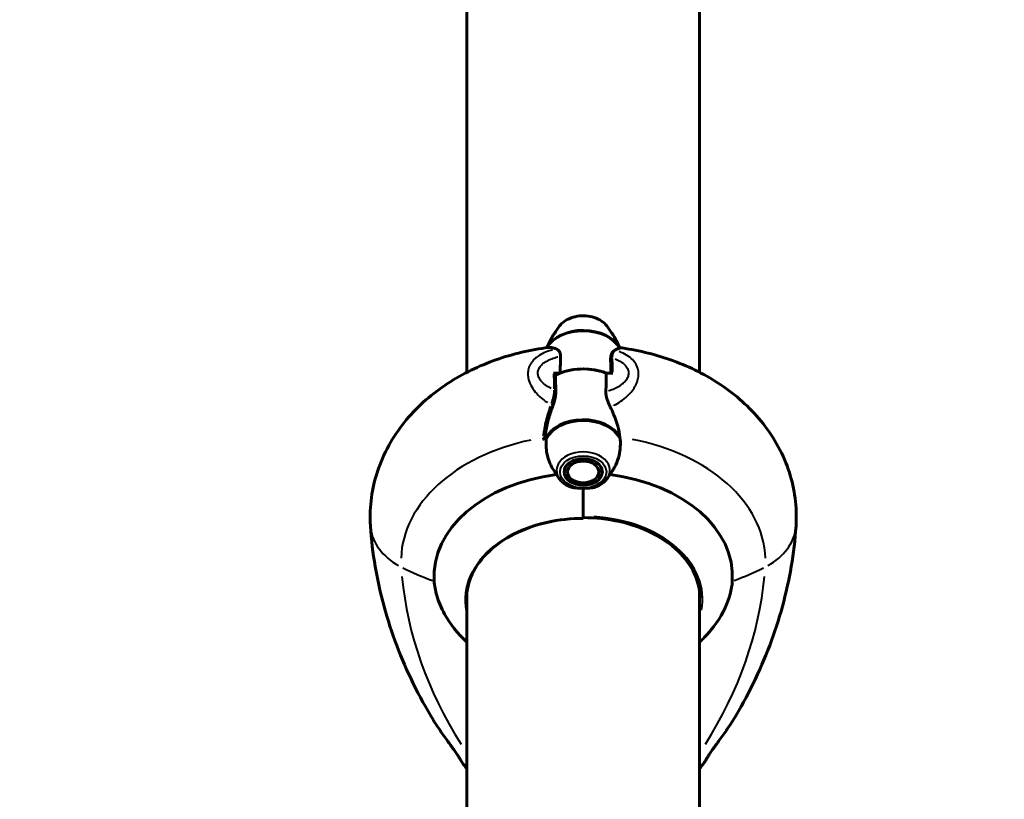
# Model space of a CAD drawing. Units: millimetres. Extents: x 6508 to 21310, y -2406 to 23017.
# Drawn here: x 15004 to 15259, y 10945 to 11147 of the extents above; entities that cross this region are included whole.
import ezdxf

# ---------------------------------------------------------------- set-up
doc = ezdxf.new("R2010")
doc.units = ezdxf.units.MM
doc.header["$LTSCALE"] = 130
doc.layers.add('Widoczne (ISO)', color=7, linetype='Continuous', lineweight=60)
doc.layers.add('Widoczne wąskie (ISO)', color=7, linetype='Continuous', lineweight=40)
doc.layers.add('Wymiar (ISO)', color=7, linetype='Continuous', lineweight=18, true_color=0x00803f)
doc.styles.add('Tekst etykiety (ISO)', font='tahoma.ttf')
doc.dimstyles.new('Domyślne (ISO)', dxfattribs={"dimscale": 130, "dimtxt": 3.5, "dimasz": 2.5, "dimexe": 3.175, "dimexo": 0, "dimgap": 0.762, "dimtad": 1, "dimtoh": 1, "dimdec": 0, "dimrnd": 1e-08, "dimzin": 0, "dimtxsty": 'Tekst etykiety (ISO)', "dimcen": 0.09, "dimdle": 10, "dimclrd": 256, "dimclre": 256, "dimclrt": 256, "dimadec": 0, "dimazin": 0, "dimtfac": 0.714286, "dimtdec": 0, "dimtmove": 0, "dimatfit": 3, "dimfxl": 0, "dimtolj": 1, "dimtzin": 0, "dimlwd": -1, "dimlwe": -1, "dimarcsym": 0})

# ---------------------------------------------------------------- blocks, each defined once
blk = doc.blocks.new('*D9')
at = {"layer": 'Defpoints', "color": 0, "transparency": 16777216}
for p in [(7090.78, 12608.95), (9384.94, 12608.95), (16645.77, 3774.28)]:
    blk.add_point(p, dxfattribs=at)
at = {"layer": 'Wymiar (ISO)', "transparency": 16777216}
for p, q in [((9384.94, 12608.95), (6678.03, 12608.95)), ((7090.78, 4099.28), (7090.78, 12283.95)), ((16645.77, 3774.28), (6678.03, 3774.28))]:
    blk.add_line(p, q, dxfattribs=at)
for points in [[(7036.61, 12283.95), (7144.95, 12283.95), (7090.78, 12608.95)], [(7036.61, 4099.28), (7144.95, 4099.28), (7090.78, 3774.28)]]:
    blk.add_solid(points, dxfattribs=at)
at = {"layer": 'Wymiar (ISO)', "transparency": 16777216, "insert": (6515.94, 8191.61), "char_height": 455, "attachment_point": 2, "rotation": 90, "style": 'Tekst etykiety (ISO)'}
blk.add_mtext('\\A1;8835', dxfattribs=at)

msp = doc.modelspace()

# ---------------------------------------------------------------- linework, layer by layer
at = {"layer": 'Widoczne (ISO)'}
for p, q in [((15119.79, 11269.79), (15119.79, 11055.25)), ((15180.09, 11055.25), (15180.09, 11269.79)), ((15144, 11055.08), (15142.27, 11055.08)), ((15155.88, 11055.08), (15157.6, 11055.08)), ((15145.06, 11030.04), (15145.16, 11029.97)), ((15145.27, 11029.28), (15145.1, 11029.38)), ((15145.42, 11028.69), (15145.57, 11028.62)), ((15154.3, 11028.62), (15154.46, 11028.7)), ((15154.78, 11029.38), (15154.61, 11029.28)), ((15154.71, 11029.97), (15154.81, 11030.04)), ((15146.07, 11028.02), (15145.93, 11028.07)), ((15146.63, 11027.54), (15146.74, 11027.5)), ((15147.55, 11027.1), (15147.46, 11027.12)), ((15148.41, 11026.83), (15148.46, 11026.82)), ((15148.84, 11026.74), (15148.65, 11026.78)), ((15151.03, 11026.74), (15151.22, 11026.78)), ((15151.42, 11026.82), (15151.47, 11026.83)), ((15152.41, 11027.12), (15152.33, 11027.1)), ((15153.14, 11027.51), (15153.25, 11027.54)), ((15153.94, 11028.07), (15153.8, 11028.02)), ((15149.94, 11025.26), (15149.94, 11017.42)), ((15149.94, 11025.26), (15149.94, 11017.94)), ((15149.94, 11017.42), (15149.94, 11017.41)), ((15180.09, 10527.27), (15180.09, 10998.01)), ((15180.09, 10997.92), (15180.1, 10997.92)), ((15119.79, 10997.81), (15119.79, 10527.27))]:
    msp.add_line(p, q, dxfattribs=at)
for centre, major_axis, ratio, start_param, end_param in [((15149.94, 11059.12), (10.11, 0), 0.693577, 0.351338, 2.772611), ((15149.94, 11058.98), (10.17, 0), 0.693577, 0.370605, 2.752504), ((15149.94, 11047.45), (-12.5, 0), 0.693577, 4.217455, 5.322768), ((15149.94, 11047.45), (12.5, 0), 0.693577, 1.075862, 2.06573), ((15149.94, 11035.93), (-10.17, 0), 0.693577, 3.501299, 5.977464), ((15149.94, 11035.78), (-10.11, 0), 0.693577, 3.473919, 5.950859), ((15149.94, 11006.2), (46.93, 0), 0.693577, 1.775876, 1.795171), ((15154.64, 11037.59), (-13.3, -6.15), 0.977321, 5.790804, 5.811767), ((15149.94, 11002.39), (-38.66, 0), 0.693577, 4.892758, 6.329646), ((15149.94, 11002.39), (38.66, 0), 0.693577, 6.236724, 7.673613), ((15149.94, 10996.33), (-30.41, 0), 0.693577, 4.712389, 6.414285), ((15149.94, 10998.62), (-30.2, 0), 0.693577, 0.048007, 0.057551), ((15149.94, 10998.62), (30.2, 0), 0.693577, 6.225634, 6.239988)]:
    msp.add_ellipse(centre, major_axis=major_axis, ratio=ratio, start_param=start_param, end_param=end_param, dxfattribs=at)
for major_axis in [(-4.95, 0), (-4.05, 0)]:
    msp.add_ellipse((15149.94, 11029.44), major_axis=major_axis, ratio=0.693577, dxfattribs=at)
for points, knots in [([(15156.04, 11067.28), (15155.68, 11067.77), (15155.22, 11068.19), (15154.13, 11068.93), (15153.49, 11069.23), (15152.12, 11069.68), (15151.38, 11069.82), (15149.88, 11069.93), (15149.11, 11069.9), (15147.64, 11069.65), (15146.93, 11069.44), (15145.63, 11068.86), (15145.04, 11068.49), (15144.28, 11067.81), (15144.04, 11067.56), (15143.83, 11067.28)], [2.055264, 2.055264, 2.055264, 2.055264, 2.368294, 2.368294, 2.700915, 2.700915, 3.038632, 3.038632, 3.376347, 3.376347, 3.714172, 3.714172, 4.051047, 4.051047, 4.227921, 4.227921, 4.227921, 4.227921]), ([(15140.48, 11061.65), (15140.63, 11061.97), (15140.78, 11062.28), (15141.16, 11063.05), (15141.4, 11063.49), (15141.87, 11064.35), (15142.12, 11064.75), (15142.6, 11065.54), (15142.85, 11065.91), (15143.34, 11066.62), (15143.59, 11066.96), (15143.83, 11067.28)], [1.8780566, 1.8780566, 1.8780566, 1.8780566, 1.9033379, 1.9033379, 1.9413195, 1.9413195, 1.9793011, 1.9793011, 2.0172826, 2.0172826, 2.0552642, 2.0552642, 2.0552642, 2.0552642]), ([(15156.04, 11067.28), (15156.28, 11066.97), (15156.52, 11066.64), (15157, 11065.95), (15157.24, 11065.58), (15157.72, 11064.83), (15157.95, 11064.43), (15158.42, 11063.61), (15158.65, 11063.18), (15159.07, 11062.35), (15159.26, 11061.95), (15159.44, 11061.54)], [4.2279211, 4.2279211, 4.2279211, 4.2279211, 4.2649251, 4.2649251, 4.301929, 4.301929, 4.3389329, 4.3389329, 4.3759368, 4.3759368, 4.4079988, 4.4079988, 4.4079988, 4.4079988]), ([(15140.95, 11061.71), (15136.31, 11061.11), (15131.73, 11060.05), (15122.93, 11056.94), (15118.71, 11054.91), (15110.88, 11049.78), (15107.27, 11046.68), (15101.11, 11039.33), (15098.56, 11035.06), (15095.38, 11026.06), (15094.62, 11021.43), (15094.77, 11016.34), (15094.79, 11015.87), (15094.82, 11015.4)], [3.325303, 3.325303, 3.325303, 3.325303, 3.612012, 3.612012, 3.898722, 3.898722, 4.185431, 4.185431, 4.472141, 4.472141, 4.73226, 4.73226, 4.75885, 4.75885, 4.75885, 4.75885]), ([(15142.93, 11061.31), (15142.62, 11061.43), (15142.33, 11061.53), (15141.61, 11061.71), (15141.23, 11061.75), (15140.95, 11061.71)], [0.5724832, 0.5724832, 0.5724832, 0.5724832, 0.6422282, 0.6422282, 0.7598256, 0.7598256, 0.7598256, 0.7598256]), ([(15142.93, 11061.31), (15143.25, 11061.18), (15143.55, 11060.96), (15143.97, 11060.33), (15144.08, 11059.92), (15144.06, 11059.43)], [0, 0, 0, 0, 0.2223532, 0.2223532, 0.4551306, 0.4551306, 0.4551306, 0.4551306]), ([(15157.98, 11060.89), (15157.85, 11060.8), (15157.73, 11060.7), (15157.51, 11060.46), (15157.42, 11060.32), (15157.26, 11060.02), (15157.2, 11059.86), (15157.1, 11059.52), (15157.07, 11059.33), (15157.03, 11058.96), (15157.03, 11058.77), (15157.04, 11058.57)], [0, 0, 0, 0, 0.0831461, 0.0831461, 0.1662923, 0.1662923, 0.2494384, 0.2494384, 0.3325845, 0.3325845, 0.4157306, 0.4157306, 0.4157306, 0.4157306]), ([(15160.01, 11061.56), (15159.88, 11061.58), (15159.76, 11061.58), (15159.51, 11061.55), (15159.38, 11061.53), (15159.12, 11061.46), (15158.98, 11061.41), (15158.71, 11061.3), (15158.57, 11061.23), (15158.28, 11061.07), (15158.13, 11060.99), (15157.98, 11060.89)], [0.271716, 0.271716, 0.271716, 0.271716, 0.3924962, 0.3924962, 0.5132765, 0.5132765, 0.6340568, 0.6340568, 0.754837, 0.754837, 0.8756173, 0.8756173, 0.8756173, 0.8756173]), ([(15160.01, 11061.56), (15164.57, 11060.9), (15169.06, 11059.79), (15177.67, 11056.61), (15181.8, 11054.55), (15189.45, 11049.41), (15192.97, 11046.31), (15198.97, 11039), (15201.45, 11034.78), (15204.55, 11025.84), (15205.27, 11021.21), (15205.1, 11016.2), (15205.08, 11015.8), (15205.06, 11015.4)], [3.347653, 3.347653, 3.347653, 3.347653, 3.629892, 3.629892, 3.912132, 3.912132, 4.194371, 4.194371, 4.476611, 4.476611, 4.736222, 4.736222, 4.75885, 4.75885, 4.75885, 4.75885]), ([(15157.04, 11058.57), (15157.04, 11058.33), (15157.05, 11058.09), (15157.07, 11057.59), (15157.07, 11057.34), (15157.08, 11056.84), (15157.09, 11056.58), (15157.1, 11056.06), (15157.1, 11055.8), (15157.1, 11055.39), (15157.1, 11055.23), (15157.1, 11055.08)], [-1.2620829, -1.2620829, -1.2620829, -1.2620829, -1.1493558, -1.1493558, -1.0366287, -1.0366287, -0.9239015, -0.9239015, -0.8111744, -0.8111744, -0.746836, -0.746836, -0.746836, -0.746836]), ([(15142.27, 11055.08), (15142.34, 11055.08), (15142.4, 11055.07), (15142.52, 11055.04), (15142.58, 11055.01), (15142.67, 11054.95), (15142.71, 11054.91), (15142.76, 11054.83), (15142.77, 11054.78), (15142.77, 11054.74), (15142.77, 11054.74), (15142.77, 11054.74)], [0, 0, 0, 0, 0.01953222, 0.01953222, 0.03906445, 0.03906445, 0.05859667, 0.05859667, 0.07812889, 0.07812889, 0.07878525, 0.07878525, 0.07878525, 0.07878525]), ([(15142.84, 11050.48), (15142.83, 11050.78), (15142.82, 11051.07), (15142.81, 11051.65), (15142.8, 11051.94), (15142.79, 11052.51), (15142.79, 11052.8), (15142.78, 11053.36), (15142.78, 11053.64), (15142.77, 11054.19), (15142.77, 11054.46), (15142.77, 11054.74)], [-1.2620829, -1.2620829, -1.2620829, -1.2620829, -1.1493558, -1.1493558, -1.0366287, -1.0366287, -0.9239015, -0.9239015, -0.8111744, -0.8111744, -0.6984473, -0.6984473, -0.6984473, -0.6984473]), ([(15142.09, 11046.64), (15142.18, 11046.9), (15142.28, 11047.17), (15142.44, 11047.69), (15142.52, 11047.96), (15142.65, 11048.48), (15142.7, 11048.74), (15142.78, 11049.25), (15142.81, 11049.51), (15142.84, 11050), (15142.85, 11050.25), (15142.84, 11050.48)], [0, 0, 0, 0, 0.0831461, 0.0831461, 0.1662923, 0.1662923, 0.2494384, 0.2494384, 0.3325845, 0.3325845, 0.4157306, 0.4157306, 0.4157306, 0.4157306]), ([(15156.95, 11046.28), (15156.62, 11046.94), (15156.33, 11047.6), (15155.9, 11048.93), (15155.8, 11049.58), (15155.81, 11050.2)], [0, 0, 0, 0, 0.2223532, 0.2223532, 0.4551306, 0.4551306, 0.4551306, 0.4551306]), ([(15140.08, 11038.32), (15140.12, 11038.88), (15140.18, 11039.45), (15140.35, 11040.57), (15140.46, 11041.14), (15140.71, 11042.26), (15140.85, 11042.82), (15141.17, 11043.93), (15141.34, 11044.48), (15141.7, 11045.57), (15141.89, 11046.11), (15142.09, 11046.64)], [0, 0, 0, 0, 0.1751235, 0.1751235, 0.3502469, 0.3502469, 0.5253704, 0.5253704, 0.7004938, 0.7004938, 0.8756173, 0.8756173, 0.8756173, 0.8756173]), ([(15156.95, 11046.28), (15157.26, 11045.66), (15157.55, 11045.02), (15158.66, 11042.34), (15159.22, 11040.33), (15159.46, 11038.41)], [0.5724832, 0.5724832, 0.5724832, 0.5724832, 0.6422282, 0.6422282, 0.8608733, 0.8608733, 0.8608733, 0.8608733]), ([(15142.02, 11030.32), (15141.3, 11031.53), (15140.81, 11032.86), (15140.31, 11035.5), (15140.25, 11036.79), (15140.38, 11038.07)], [-2.3613969, -2.3613969, -2.3613969, -2.3613969, -1.9339859, -1.9339859, -1.5446895, -1.5446895, -1.5446895, -1.5446895]), ([(15159.46, 11038.41), (15159.65, 11036.84), (15159.57, 11035.24), (15159.02, 11032.87), (15158.73, 11032.04), (15158.21, 11030.94), (15158.04, 11030.63), (15157.86, 11030.32)], [0, 0, 0, 0, 0.4818267, 0.4818267, 0.7488197, 0.7488197, 0.8565667, 0.8565667, 0.8565667, 0.8565667]), ([(15142.02, 11030.32), (15142.13, 11030.12), (15142.26, 11029.93), (15142.5, 11029.54), (15142.62, 11029.35), (15142.86, 11028.98), (15142.98, 11028.8), (15143.23, 11028.45), (15143.35, 11028.28), (15143.59, 11027.94), (15143.71, 11027.78), (15143.83, 11027.62)], [5.10297847, 5.10297847, 5.10297847, 5.10297847, 5.12175414, 5.12175414, 5.14052981, 5.14052981, 5.15930548, 5.15930548, 5.17808115, 5.17808115, 5.19685682, 5.19685682, 5.19685682, 5.19685682]), ([(15156.04, 11027.62), (15156.29, 11027.94), (15156.53, 11028.28), (15157.03, 11029), (15157.27, 11029.37), (15157.63, 11029.94), (15157.75, 11030.13), (15157.86, 11030.32)], [1.08632849, 1.08632849, 1.08632849, 1.08632849, 1.12431005, 1.12431005, 1.1622916, 1.1622916, 1.18020684, 1.18020684, 1.18020684, 1.18020684]), ([(15146.72, 11025.57), (15146.49, 11025.66), (15146.26, 11025.76), (15145.81, 11025.98), (15145.6, 11026.09), (15145.19, 11026.35), (15144.99, 11026.49), (15144.62, 11026.78), (15144.45, 11026.94), (15144.12, 11027.27), (15143.97, 11027.44), (15143.83, 11027.62)], [0.4970978, 0.4970978, 0.4970978, 0.4970978, 0.614944, 0.614944, 0.7327901, 0.7327901, 0.8506362, 0.8506362, 0.9684824, 0.9684824, 1.0863285, 1.0863285, 1.0863285, 1.0863285]), ([(15156.04, 11027.62), (15155.79, 11027.29), (15155.49, 11026.98), (15154.82, 11026.43), (15154.45, 11026.18), (15153.76, 11025.82), (15153.46, 11025.69), (15153.15, 11025.57)], [5.1968568, 5.1968568, 5.1968568, 5.1968568, 5.4141225, 5.4141225, 5.6313882, 5.6313882, 5.7860875, 5.7860875, 5.7860875, 5.7860875]), ([(15149.94, 11025.26), (15149.64, 11025.26), (15149.38, 11025.26), (15148.68, 11025.26), (15148.21, 11025.27), (15147.47, 11025.36), (15147.18, 11025.42), (15146.84, 11025.53), (15146.78, 11025.55), (15146.72, 11025.57)], [0, 0, 0, 0, 0.0892681, 0.0892681, 0.2434802, 0.2434802, 0.344433, 0.344433, 0.3660172, 0.3660172, 0.3660172, 0.3660172]), ([(15153.15, 11025.57), (15153.03, 11025.52), (15152.89, 11025.48), (15152.21, 11025.31), (15151.67, 11025.28), (15150.94, 11025.26), (15150.71, 11025.26), (15150.31, 11025.26), (15150.13, 11025.26), (15149.94, 11025.26)], [0.0428522, 0.0428522, 0.0428522, 0.0428522, 0.0649331, 0.0649331, 0.1383366, 0.1383366, 0.1704192, 0.1704192, 0.1962839, 0.1962839, 0.1962839, 0.1962839]), ([(15119.74, 10996.62), (15119.74, 10998.77), (15120.23, 11000.93), (15122.16, 11005.05), (15123.6, 11007.01), (15127.3, 11010.54), (15129.56, 11012.11), (15134.68, 11014.69), (15137.54, 11015.7), (15143.58, 11017.06), (15146.76, 11017.41), (15149.94, 11017.41)], [1.570796, 1.570796, 1.570796, 1.570796, 1.884956, 1.884956, 2.199115, 2.199115, 2.513274, 2.513274, 2.827433, 2.827433, 3.141593, 3.141593, 3.141593, 3.141593]), ([(15180.14, 10996.82), (15180.14, 10998.97), (15179.65, 11001.13), (15177.72, 11005.25), (15176.28, 11007.21), (15172.58, 11010.74), (15170.32, 11012.31), (15165.2, 11014.89), (15162.34, 11015.9), (15156.29, 11017.26), (15153.12, 11017.61), (15149.94, 11017.61)], [1.570796, 1.570796, 1.570796, 1.570796, 1.884956, 1.884956, 2.199115, 2.199115, 2.513274, 2.513274, 2.827433, 2.827433, 3.141593, 3.141593, 3.141593, 3.141593]), ([(15094.82, 11015.4), (15095.06, 11011.9), (15095.47, 11008.4), (15096.64, 11001.46), (15097.41, 10998.01), (15099.27, 10991.19), (15100.37, 10987.81), (15102.9, 10981.15), (15104.33, 10977.87), (15107.5, 10971.41), (15109.24, 10968.24), (15111.12, 10965.13)], [4.7588501, 4.7588501, 4.7588501, 4.7588501, 4.8292411, 4.8292411, 4.899632, 4.899632, 4.9700229, 4.9700229, 5.0404138, 5.0404138, 5.1108047, 5.1108047, 5.1108047, 5.1108047]), ([(15205.06, 11015.4), (15204.82, 11011.9), (15204.41, 11008.4), (15203.23, 11001.46), (15202.47, 10998.01), (15200.61, 10991.19), (15199.5, 10987.81), (15196.97, 10981.15), (15195.55, 10977.87), (15192.38, 10971.41), (15190.64, 10968.24), (15188.75, 10965.13)], [4.7588501, 4.7588501, 4.7588501, 4.7588501, 4.8292411, 4.8292411, 4.899632, 4.899632, 4.9700229, 4.9700229, 5.0404138, 5.0404138, 5.1108047, 5.1108047, 5.1108047, 5.1108047]), ([(15119.79, 10985.36), (15117.39, 10987.6), (15115.45, 10990.07), (15113.13, 10994.24), (15112.44, 10995.87), (15111.62, 10998.72), (15111.4, 10999.96), (15111.32, 11001.15)], [3.552432, 3.552432, 3.552432, 3.552432, 4.840595, 4.840595, 5.656639, 5.656639, 6.296646, 6.296646, 6.296646, 6.296646]), ([(15188.56, 11001.15), (15188.41, 10998.94), (15187.78, 10996.59), (15185.43, 10991.57), (15183.6, 10988.93), (15180.88, 10986.12), (15180.49, 10985.74), (15180.09, 10985.36)], [0.155968, 0.155968, 0.155968, 0.155968, 1.115261, 1.115261, 2.198537, 2.198537, 2.373302, 2.373302, 2.373302, 2.373302]), ([(15111.12, 10965.13), (15111.44, 10964.61), (15111.76, 10964.11), (15112.42, 10963.11), (15112.76, 10962.62), (15113.43, 10961.66), (15113.77, 10961.19), (15114.43, 10960.27), (15114.76, 10959.82), (15115.39, 10958.96), (15115.7, 10958.53), (15116.28, 10957.73), (15116.55, 10957.34), (15117.05, 10956.62), (15117.27, 10956.28), (15117.65, 10955.7), (15117.81, 10955.45), (15118.07, 10955.01), (15118.18, 10954.82), (15118.4, 10954.45), (15118.48, 10954.3), (15118.58, 10954.17)], [-4.318529, -4.318529, -4.318529, -4.318529, -4.14787, -4.14787, -3.977212, -3.977212, -3.806554, -3.806554, -3.635896, -3.635896, -3.465238, -3.465238, -3.294579, -3.294579, -3.126053, -3.126053, -2.972344, -2.972344, -2.822594, -2.822594, -2.611947, -2.611947, -2.611947, -2.611947]), ([(15181.29, 10954.17), (15181.38, 10954.28), (15181.44, 10954.39), (15181.62, 10954.7), (15181.74, 10954.9), (15182.01, 10955.35), (15182.16, 10955.59), (15182.5, 10956.12), (15182.69, 10956.42), (15183.14, 10957.07), (15183.39, 10957.43), (15183.94, 10958.2), (15184.24, 10958.61), (15184.86, 10959.47), (15185.18, 10959.91), (15185.84, 10960.82), (15186.17, 10961.28), (15186.85, 10962.23), (15187.18, 10962.72), (15187.94, 10963.84), (15188.36, 10964.48), (15188.75, 10965.13)], [-0.748861, -0.748861, -0.748861, -0.748861, -0.578164, -0.578164, -0.407554, -0.407554, -0.257694, -0.257694, -0.104857, -0.104857, 0.059777, 0.059777, 0.230475, 0.230475, 0.401172, 0.401172, 0.57187, 0.57187, 0.742567, 0.742567, 0.958115, 0.958115, 0.958115, 0.958115])]:
    msp.add_open_spline(points, degree=3, knots=knots, dxfattribs=at)
for points in [[(15144, 11055.08), (15144, 11056.63), (15144.02, 11058.08), (15144.06, 11059.43)], [(15155.88, 11055.08), (15155.88, 11053.54), (15155.86, 11051.91), (15155.81, 11050.2)], [(15118.58, 10954.17), (15118.98, 10953.64), (15119.38, 10953.12), (15119.79, 10952.6)], [(15181.29, 10954.17), (15180.9, 10953.64), (15180.49, 10953.12), (15180.09, 10952.6)]]:
    msp.add_open_spline(points, degree=3, dxfattribs=at)
for points, weights in [([(15145.16, 11029.97), (15145.21, 11029.58), (15145.27, 11029.28)], [1.02873711052, 1.03442078422, 1.02873711052]), ([(15145.57, 11028.62), (15145.82, 11028.28), (15146.07, 11028.02)], [1.02873711052, 1.03442078422, 1.02873711052]), ([(15153.8, 11028.02), (15154.05, 11028.28), (15154.3, 11028.62)], [1.02873711052, 1.03442078422, 1.02873711052]), ([(15154.61, 11029.28), (15154.66, 11029.58), (15154.71, 11029.97)], [1.02873711052, 1.03442078422, 1.02873711052]), ([(15146.74, 11027.5), (15147.15, 11027.26), (15147.55, 11027.1)], [1.02873711052, 1.03442078422, 1.02873711052]), ([(15148.46, 11026.82), (15148.56, 11026.79), (15148.65, 11026.78)], [1.02873711052, 1.02983521539, 1.03050900515]), ([(15151.22, 11026.78), (15151.32, 11026.79), (15151.42, 11026.82)], [1.03052029992, 1.0298444436, 1.02873711052]), ([(15152.33, 11027.1), (15152.73, 11027.26), (15153.14, 11027.51)], [1.02873711052, 1.03442078422, 1.02873711052])]:
    msp.add_rational_spline(points, weights, degree=2, dxfattribs=at)
at = {"layer": 'Widoczne wąskie (ISO)'}
for centre, major_axis, ratio, start_param, end_param in [((15149.94, 11065.06), (6.9, 0), 0.693577, 0.593101, 2.548492), ((15158.26, 11060.47), (-0.274, 0.418), 0.912954, 5.550591, 6.244628), ((15157.54, 11058.59), (-0.5, -0.019), 0.765849, 4.763561, 6.203205), ((15142.34, 11050.47), (0.5, 0.015), 0.613076, 0.077601, 1.474426), ((15141.62, 11046.81), (0.469, -0.174), 0.188891, 0.089465, 1.699841), ((15149.94, 11006.35), (-47.2, 0), 0.693577, 5.004775, 6.259916), ((15139.58, 11038.36), (0.499, -0.035), 0.1805, 4.676281, 6.198611), ((15149.94, 11006.35), (47.2, 0), 0.693577, 0.024248, 1.297007), ((15149.94, 11029.85), (6.9, 0), 0.693577, 6.004244, 9.703719), ((15149.94, 10996.5), (30.92, 0), 0.693577, 6.149397, 7.764267), ((15114.78, 11016.74), (-19.96, -1.34), 0.719606, 0.043955, 0.835138), ((15185.1, 11016.74), (19.96, -1.34), 0.719606, 5.448047, 6.239231), ((15144.74, 11046.52), (69.84, 4.68), 0.719606, 4.027941, 4.15854), ((15155.13, 11046.52), (69.84, -4.68), 0.719606, 5.266238, 5.396837), ((15288.65, 11010.82), (-186.07, 0), 0.693577, 0.065806, 0.414014), ((15011.22, 11010.82), (186.07, 0), 0.693577, 5.869171, 6.217379), ((15149.94, 10996.62), (-30.2, 0), 0.693577, 0.002878, 0.054674), ((15149.94, 10996.82), (30.2, 0), 0.693577, 6.228511, 6.280308), ((15182.96, 10957.69), (0.409, -0.287), 0.620565, 6.133664, 6.275316)]:
    msp.add_ellipse(centre, major_axis=major_axis, ratio=ratio, start_param=start_param, end_param=end_param, dxfattribs=at)
msp.add_ellipse((15149.94, 11029.44), major_axis=(-6, 0), ratio=0.693577, dxfattribs=at)
for points, knots in [([(15142.01, 11061.08), (15142, 11061.08), (15141.99, 11061.07), (15141.38, 11060.9), (15140.77, 11060.7), (15139.61, 11060.22), (15139.05, 11059.94), (15138.17, 11059.39), (15137.84, 11059.15), (15137.17, 11058.56), (15136.84, 11058.2), (15136.4, 11057.58), (15136.26, 11057.36), (15135.94, 11056.71), (15135.78, 11056.26), (15135.63, 11055.47), (15135.61, 11055.16), (15135.61, 11054.84), (15135.61, 11054.37), (15135.67, 11053.87), (15135.97, 11052.72), (15136.24, 11052.09), (15136.96, 11050.85), (15137.4, 11050.26), (15138.41, 11049.16), (15138.99, 11048.65), (15139.93, 11047.94), (15140.29, 11047.69), (15140.66, 11047.46)], [-8.329726, -8.329726, -8.329726, -8.329726, -8.327265, -8.327265, -8.170389, -8.170389, -8.016058, -8.016058, -7.91791, -7.91791, -7.801274, -7.801274, -7.74088, -7.74088, -7.635772, -7.635772, -7.570079, -7.570079, -7.570079, -7.470354, -7.470354, -7.334276, -7.334276, -7.185634, -7.185634, -7.025602, -7.025602, -6.92831, -6.92831, -6.92831, -6.92831]), ([(15141.66, 11051.07), (15141.55, 11051.12), (15141.44, 11051.18), (15140.87, 11051.47), (15140.41, 11051.76), (15139.61, 11052.38), (15139.26, 11052.71), (15138.7, 11053.43), (15138.48, 11053.8), (15138.25, 11054.49), (15138.2, 11054.79), (15138.2, 11055.08), (15138.2, 11055.28), (15138.22, 11055.47), (15138.34, 11055.96), (15138.46, 11056.25), (15138.71, 11056.67), (15138.82, 11056.81), (15139.16, 11057.22), (15139.43, 11057.46), (15139.96, 11057.86), (15140.22, 11058.03), (15140.92, 11058.42), (15141.37, 11058.62), (15142.31, 11058.97), (15142.8, 11059.12), (15143.31, 11059.25), (15143.33, 11059.26), (15143.35, 11059.26)], [6.989188, 6.989188, 6.989188, 6.989188, 7.025602, 7.025602, 7.185634, 7.185634, 7.334276, 7.334276, 7.470354, 7.470354, 7.570079, 7.570079, 7.570079, 7.635772, 7.635772, 7.74088, 7.74088, 7.801274, 7.801274, 7.91791, 7.91791, 8.016058, 8.016058, 8.170389, 8.170389, 8.327265, 8.327265, 8.332222, 8.332222, 8.332222, 8.332222]), ([(15157.54, 11059.11), (15157.54, 11059.52), (15157.61, 11059.89), (15157.85, 11060.49), (15158.04, 11060.73), (15158.25, 11060.89)], [-0.3949441, -0.3949441, -0.3949441, -0.3949441, -0.2078653, -0.2078653, -0.0207865, -0.0207865, -0.0207865, -0.0207865]), ([(15157.86, 11046.7), (15157.87, 11046.7), (15157.88, 11046.71), (15158.5, 11047.02), (15159.1, 11047.36), (15160.26, 11048.15), (15160.83, 11048.6), (15161.7, 11049.42), (15162.03, 11049.76), (15162.7, 11050.57), (15163.04, 11051.04), (15163.48, 11051.82), (15163.61, 11052.09), (15163.94, 11052.86), (15164.1, 11053.37), (15164.24, 11054.21), (15164.27, 11054.53), (15164.27, 11054.84), (15164.27, 11055.32), (15164.2, 11055.8), (15163.91, 11056.83), (15163.63, 11057.37), (15162.92, 11058.36), (15162.47, 11058.79), (15161.46, 11059.57), (15160.89, 11059.91), (15159.95, 11060.36), (15159.59, 11060.51), (15159.22, 11060.64)], [-8.329726, -8.329726, -8.329726, -8.329726, -8.327265, -8.327265, -8.170389, -8.170389, -8.016058, -8.016058, -7.91791, -7.91791, -7.801274, -7.801274, -7.74088, -7.74088, -7.635772, -7.635772, -7.570079, -7.570079, -7.570079, -7.470354, -7.470354, -7.334276, -7.334276, -7.185634, -7.185634, -7.025602, -7.025602, -6.92831, -6.92831, -6.92831, -6.92831]), ([(15158.43, 11061.01), (15158.89, 11061.31), (15159.31, 11061.49), (15159.76, 11061.57), (15159.86, 11061.57), (15159.95, 11061.57)], [-0.8454222, -0.8454222, -0.8454222, -0.8454222, -0.4378087, -0.4378087, -0.301911, -0.301911, -0.301911, -0.301911]), ([(15158.22, 11058.73), (15158.33, 11058.68), (15158.43, 11058.64), (15159.01, 11058.39), (15159.47, 11058.16), (15160.27, 11057.62), (15160.62, 11057.33), (15161.18, 11056.67), (15161.39, 11056.33), (15161.62, 11055.67), (15161.67, 11055.38), (15161.67, 11055.08), (15161.67, 11054.89), (15161.65, 11054.69), (15161.54, 11054.18), (15161.42, 11053.88), (15161.16, 11053.43), (15161.06, 11053.27), (15160.71, 11052.82), (15160.45, 11052.55), (15159.92, 11052.1), (15159.66, 11051.9), (15158.96, 11051.44), (15158.51, 11051.2), (15157.57, 11050.77), (15157.08, 11050.59), (15156.56, 11050.42), (15156.55, 11050.42), (15156.53, 11050.41)], [6.989188, 6.989188, 6.989188, 6.989188, 7.025602, 7.025602, 7.185634, 7.185634, 7.334276, 7.334276, 7.470354, 7.470354, 7.570079, 7.570079, 7.570079, 7.635772, 7.635772, 7.74088, 7.74088, 7.801274, 7.801274, 7.91791, 7.91791, 8.016058, 8.016058, 8.170389, 8.170389, 8.327265, 8.327265, 8.332222, 8.332222, 8.332222, 8.332222]), ([(15157.6, 11055.29), (15157.6, 11055.82), (15157.6, 11056.34), (15157.58, 11057.52), (15157.56, 11058.16), (15157.54, 11058.79)], [0.7266291, 0.7266291, 0.7266291, 0.7266291, 0.9465622, 0.9465622, 1.2339011, 1.2339011, 1.2339011, 1.2339011]), ([(15142.27, 11054.88), (15142.27, 11054.34), (15142.28, 11053.79), (15142.3, 11052.5), (15142.31, 11051.76), (15142.33, 11051)], [0.7266291, 0.7266291, 0.7266291, 0.7266291, 0.9465622, 0.9465622, 1.2339011, 1.2339011, 1.2339011, 1.2339011]), ([(15142.34, 11050.6), (15142.33, 11050.08), (15142.27, 11049.51), (15142.02, 11048.35), (15141.84, 11047.75), (15141.62, 11047.14)], [-0.3949441, -0.3949441, -0.3949441, -0.3949441, -0.2078653, -0.2078653, -0.0207865, -0.0207865, -0.0207865, -0.0207865]), ([(15141.4, 11046.52), (15140.96, 11045.28), (15140.55, 11043.99), (15139.91, 11041.38), (15139.66, 11040.04), (15139.55, 11038.72)], [-0.8318364, -0.8318364, -0.8318364, -0.8318364, -0.4378087, -0.4378087, -0.0437809, -0.0437809, -0.0437809, -0.0437809]), ([(15188.49, 10964.7), (15188.3, 10964.4), (15188.11, 10964.1), (15187.51, 10963.19), (15187.1, 10962.59), (15185.95, 10960.96), (15185.22, 10959.97), (15184.19, 10958.56), (15183.87, 10958.12), (15183.57, 10957.69)], [5.9997063, 5.9997063, 5.9997063, 5.9997063, 6.0992721, 6.0992721, 6.3074208, 6.3074208, 6.6781869, 6.6781869, 6.8620099, 6.8620099, 6.8620099, 6.8620099]), ([(15118.5, 10954.29), (15118.49, 10954.32), (15118.47, 10954.34), (15118.33, 10954.57), (15118.16, 10954.89), (15117.55, 10955.88), (15117.04, 10956.65), (15116.05, 10958.06), (15115.63, 10958.64), (15114.81, 10959.76), (15114.41, 10960.3), (15113.6, 10961.43), (15113.19, 10962.01), (15112.38, 10963.17), (15111.98, 10963.76), (15111.6, 10964.36)], [2.697276, 2.697276, 2.697276, 2.697276, 2.738223, 2.738223, 3.001582, 3.001582, 3.383004, 3.383004, 3.618512, 3.618512, 3.824879, 3.824879, 4.031248, 4.031248, 4.233199, 4.233199, 4.233199, 4.233199]), ([(15183.17, 10957.12), (15183.07, 10956.98), (15182.98, 10956.84), (15182.38, 10955.96), (15181.98, 10955.32), (15181.53, 10954.55), (15181.4, 10954.33), (15181.33, 10954.21)], [0.0374431, 0.0374431, 0.0374431, 0.0374431, 0.1010575, 0.1010575, 0.4602381, 0.4602381, 0.7114181, 0.7114181, 0.7114181, 0.7114181])]:
    msp.add_open_spline(points, degree=3, knots=knots, dxfattribs=at)
msp.add_open_spline([(15139.51, 11038.26), (15139.51, 11038.16), (15139.5, 11038.05), (15139.5, 11037.95)], degree=3, dxfattribs=at)

# ---------------------------------------------------------------- dimensions: what is measured, and where the dimension line sits
at = {"layer": 'Wymiar (ISO)'}
dim = msp.add_linear_dim(base=(7090.78, 12608.95), p1=(16645.77, 3774.28), p2=(9384.94, 12608.95), angle=90, dimstyle='Domyślne (ISO)', override={"dimtoh": 0, "dimdec": 0, "dimtp": 0, "dimtm": 0, "dimtdec": 0, "dimtofl": 0, "dimatfit": 1}, dxfattribs=at)
dim.commit()
dim.dimension.update_dxf_attribs({"geometry": '*D9', "text_midpoint": (7090.78, 8191.61), "dimtype": 160})

doc.saveas('drawing.dxf')
